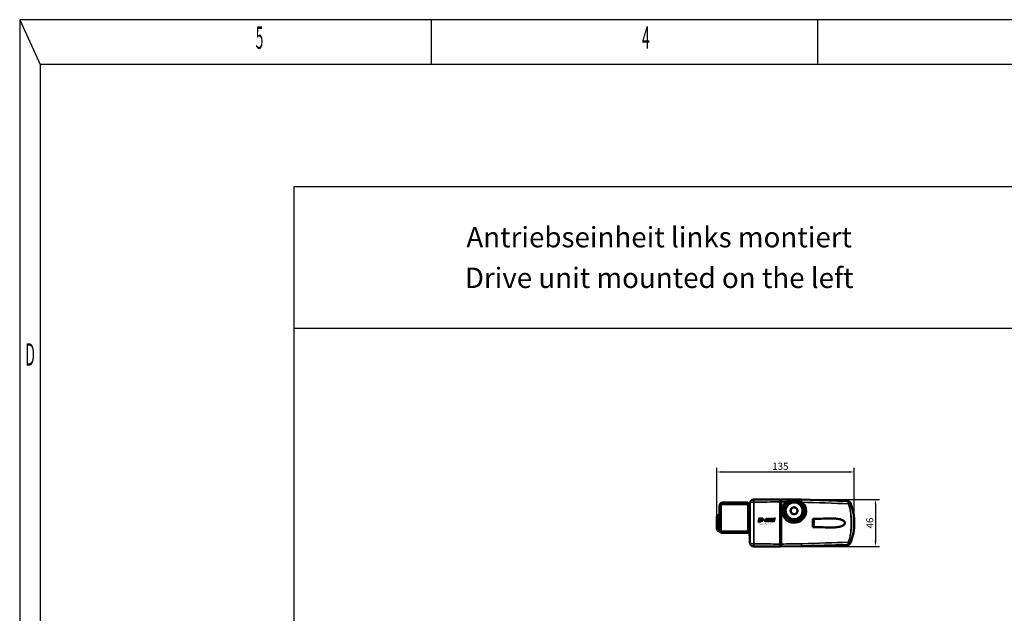
# Model space of a CAD drawing. Units: millimetres. Extents: x -3305 to -1304, y -1768 to 1279.
# Drawn here: x -3254 to -2286, y 695 to 1279 of the extents above; entities that cross this region are included whole.
import ezdxf
from ezdxf.enums import TextEntityAlignment as Align

# ---------------------------------------------------------------- set-up
doc = ezdxf.new("R2010")
doc.units = ezdxf.units.MM
doc.header["$LTSCALE"] = 2
doc.linetypes.add('AUSGEZOGEN', pattern=[0])
doc.layers.get('0').update_dxf_attribs({"lineweight": 25})
for name, color, linetype in [('BEMASS', 7, 'AUSGEZOGEN'), ('DH_LOGO', 1, 'Continuous'), ('DH_MASS', 3, 'Continuous'), ('DH_RAHMEN', 124, 'Continuous'), ('DH_Rahmen_dünn', 8, 'Continuous'), ('DH_SCHRIFT', 2, 'Continuous')]:
    doc.layers.add(name, color=color, linetype=linetype)
doc.layers.add('Sichtbar (ISO)', color=7, linetype='Continuous', lineweight=50)
doc.layers.add('Sichtbar schmal (ISO)', color=3, linetype='Continuous', lineweight=35)
doc.styles.get("Standard").update_dxf_attribs({"font": 'monotxt.shx'})
doc.dimstyles.new('ISO-35$0', dxfattribs={"dimtxt": 3.5, "dimasz": 2.5, "dimexe": 2, "dimexo": 1, "dimgap": 1, "dimtad": 1, "dimdec": 0, "dimtxsty": 'Standard', "dimcen": -0.5, "dimclrd": 256, "dimclre": 256, "dimclrt": 2, "dimadec": 1, "dimazin": 2, "dimtfac": 1, "dimtdec": 0, "dimtmove": 0, "dimatfit": 3, "dimfxl": 0, "dimlwd": -1, "dimlwe": -1, "dimarcsym": 0})

# ---------------------------------------------------------------- blocks, each defined once
blk = doc.blocks.new('Rahmen_innen')
at = {"layer": 'DH_RAHMEN'}
blk.add_line((717.45, 954), (-717.45, 954), dxfattribs=at)
blk.add_lwpolyline([(-717.45, 1094), (717.45, 1094), (717.45, -1055.66), (-717.45, -1055.66)], close=True, dxfattribs=at)
at = {"layer": 'DH_SCHRIFT', "char_height": 20, "width": 683.2169, "attachment_point": 2}
for s, insert in [('{\\fArial|b1|i0|c0|p34;Antriebseinheit links montiert}', (-358.5, 1054)), ('{\\fArial|b1|i0|c0|p34;Drive unit mounted on the left}', (-358.5, 1014))]:
    blk.add_mtext(s, dxfattribs=dict(at, insert=insert))
blk = doc.blocks.new('TYPBEZEICHNUNG (L)')
at = {"layer": 'DH_LOGO'}
h = blk.add_hatch(color=256, dxfattribs=at)
edge = h.paths.add_edge_path()
edge.add_spline(control_points=[(5.43, 1.25), (5.63, 1.65), (5.71, 2.13), (5.56, 2.55)], knot_values=[0.375, 0.375, 0.375, 0.375, 0.5, 0.5, 0.5, 0.5], degree=3, periodic=0)
edge.add_spline(control_points=[(5.56, 2.55), (5.23, 3.29), (4.36, 3.5), (3.62, 3.54)], knot_values=[0.5, 0.5, 0.5, 0.5, 0.625, 0.625, 0.625, 0.625], degree=3, periodic=0)
edge.add_spline(control_points=[(3.62, 3.54), (3.62, 3.54), (3.53, 3.54), (3.53, 3.54)], knot_values=[0.625, 0.625, 0.625, 0.625, 0.75, 0.75, 0.75, 0.75], degree=3, periodic=0)
edge.add_spline(control_points=[(3.53, 3.54), (3.53, 3.54), (1.1, 3.54), (1.1, 3.54)], knot_values=[0.75, 0.75, 0.75, 0.75, 0.875, 0.875, 0.875, 0.875], degree=3, periodic=0)
edge.add_spline(control_points=[(1.1, 3.54), (1.1, 3.54), (0, 0), (0, 0)], knot_values=[0.875, 0.875, 0.875, 0.875, 1, 1, 1, 1], degree=3, periodic=0)
edge.add_spline(control_points=[(0, 0), (0, 0), (2.61, 0), (2.61, 0)], knot_values=[0, 0, 0, 0, 0.125, 0.125, 0.125, 0.125], degree=3, periodic=0)
edge.add_spline(control_points=[(2.61, 0), (3.3, 0.01), (3.95, 0.1), (4.56, 0.42)], knot_values=[0.125, 0.125, 0.125, 0.125, 0.25, 0.25, 0.25, 0.25], degree=3, periodic=0)
edge.add_spline(control_points=[(4.56, 0.42), (4.93, 0.64), (5.22, 0.87), (5.43, 1.25)], knot_values=[0.25, 0.25, 0.25, 0.25, 0.375, 0.375, 0.375, 0.375], degree=3, periodic=0)
edge = h.paths.add_edge_path(flags=16)
edge.add_spline(control_points=[(3.67, 2.47), (4.21, 2.21), (4.04, 1.63), (3.68, 1.29)], knot_values=[0.25, 0.25, 0.25, 0.25, 0.5, 0.5, 0.5, 0.5], degree=3, periodic=0)
edge.add_spline(control_points=[(3.68, 1.29), (3.24, 0.87), (2.49, 0.96), (1.93, 0.96)], knot_values=[0.5, 0.5, 0.5, 0.5, 0.75, 0.75, 0.75, 0.75], degree=3, periodic=0)
edge.add_spline(control_points=[(1.93, 0.96), (1.93, 0.96), (2.44, 2.58), (2.44, 2.58)], knot_values=[0.75, 0.75, 0.75, 0.75, 1, 1, 1, 1], degree=3, periodic=0)
edge.add_spline(control_points=[(2.44, 2.58), (2.82, 2.58), (3.31, 2.62), (3.67, 2.47)], knot_values=[0, 0, 0, 0, 0.25, 0.25, 0.25, 0.25], degree=3, periodic=0)
h = blk.add_hatch(color=256, dxfattribs=at)
edge = h.paths.add_edge_path()
edge.add_spline(control_points=[(6.43, 1.97), (6.43, 1.97), (5.89, 1.97), (5.89, 1.97)], knot_values=[0.416667, 0.416667, 0.416667, 0.416667, 0.5, 0.5, 0.5, 0.5], degree=3, periodic=0)
edge.add_spline(control_points=[(5.89, 1.97), (5.89, 1.97), (5.76, 1.56), (5.76, 1.56)], knot_values=[0.333333, 0.333333, 0.333333, 0.333333, 0.416667, 0.416667, 0.416667, 0.416667], degree=3, periodic=0)
edge.add_spline(control_points=[(5.76, 1.56), (5.76, 1.56), (6.31, 1.56), (6.31, 1.56)], knot_values=[0.25, 0.25, 0.25, 0.25, 0.333333, 0.333333, 0.333333, 0.333333], degree=3, periodic=0)
edge.add_spline(control_points=[(6.31, 1.56), (6.31, 1.56), (6.14, 1.04), (6.14, 1.04)], knot_values=[0.166667, 0.166667, 0.166667, 0.166667, 0.25, 0.25, 0.25, 0.25], degree=3, periodic=0)
edge.add_spline(control_points=[(6.14, 1.04), (6.14, 1.04), (6.56, 1.04), (6.56, 1.04)], knot_values=[0.083333, 0.083333, 0.083333, 0.083333, 0.166667, 0.166667, 0.166667, 0.166667], degree=3, periodic=0)
edge.add_spline(control_points=[(6.56, 1.04), (6.56, 1.04), (6.72, 1.56), (6.72, 1.56)], knot_values=[0, 0, 0, 0, 0.083333, 0.083333, 0.083333, 0.083333], degree=3, periodic=0)
edge.add_spline(control_points=[(6.72, 1.56), (6.72, 1.56), (7.27, 1.56), (7.27, 1.56)], knot_values=[0.916667, 0.916667, 0.916667, 0.916667, 1, 1, 1, 1], degree=3, periodic=0)
edge.add_spline(control_points=[(7.27, 1.56), (7.27, 1.56), (7.4, 1.97), (7.4, 1.97)], knot_values=[0.833333, 0.833333, 0.833333, 0.833333, 0.916667, 0.916667, 0.916667, 0.916667], degree=3, periodic=0)
edge.add_spline(control_points=[(7.4, 1.97), (7.4, 1.97), (6.85, 1.97), (6.85, 1.97)], knot_values=[0.75, 0.75, 0.75, 0.75, 0.833333, 0.833333, 0.833333, 0.833333], degree=3, periodic=0)
edge.add_spline(control_points=[(6.85, 1.97), (6.85, 1.97), (7.01, 2.49), (7.01, 2.49)], knot_values=[0.666667, 0.666667, 0.666667, 0.666667, 0.75, 0.75, 0.75, 0.75], degree=3, periodic=0)
edge.add_spline(control_points=[(7.01, 2.49), (7.01, 2.49), (6.59, 2.49), (6.59, 2.49)], knot_values=[0.583333, 0.583333, 0.583333, 0.583333, 0.666667, 0.666667, 0.666667, 0.666667], degree=3, periodic=0)
edge.add_spline(control_points=[(6.59, 2.49), (6.59, 2.49), (6.43, 1.97), (6.43, 1.97)], knot_values=[0.5, 0.5, 0.5, 0.5, 0.583333, 0.583333, 0.583333, 0.583333], degree=3, periodic=0)
h = blk.add_hatch(color=256, dxfattribs=at)
edge = h.paths.add_edge_path()
edge.add_spline(control_points=[(10, 1.29), (10, 1.29), (9.61, 0), (9.61, 0)], knot_values=[0.583333, 0.583333, 0.583333, 0.583333, 0.666667, 0.666667, 0.666667, 0.666667], degree=3, periodic=0)
edge.add_spline(control_points=[(9.61, 0), (9.61, 0), (11.23, 0), (11.23, 0)], knot_values=[0.5, 0.5, 0.5, 0.5, 0.583333, 0.583333, 0.583333, 0.583333], degree=3, periodic=0)
edge.add_spline(control_points=[(11.23, 0), (11.23, 0), (12.33, 3.54), (12.33, 3.54)], knot_values=[0.416667, 0.416667, 0.416667, 0.416667, 0.5, 0.5, 0.5, 0.5], degree=3, periodic=0)
edge.add_spline(control_points=[(12.33, 3.54), (12.33, 3.54), (10.71, 3.54), (10.71, 3.54)], knot_values=[0.333333, 0.333333, 0.333333, 0.333333, 0.416667, 0.416667, 0.416667, 0.416667], degree=3, periodic=0)
edge.add_spline(control_points=[(10.71, 3.54), (10.71, 3.54), (10.3, 2.25), (10.3, 2.25)], knot_values=[0.25, 0.25, 0.25, 0.25, 0.333333, 0.333333, 0.333333, 0.333333], degree=3, periodic=0)
edge.add_spline(control_points=[(10.3, 2.25), (10.3, 2.25), (9.34, 2.25), (9.34, 2.25)], knot_values=[0.166667, 0.166667, 0.166667, 0.166667, 0.25, 0.25, 0.25, 0.25], degree=3, periodic=0)
edge.add_spline(control_points=[(9.34, 2.25), (9.34, 2.25), (9.74, 3.54), (9.74, 3.54)], knot_values=[0.083333, 0.083333, 0.083333, 0.083333, 0.166667, 0.166667, 0.166667, 0.166667], degree=3, periodic=0)
edge.add_spline(control_points=[(9.74, 3.54), (9.74, 3.54), (8.11, 3.54), (8.11, 3.54)], knot_values=[0, 0, 0, 0, 0.083333, 0.083333, 0.083333, 0.083333], degree=3, periodic=0)
edge.add_spline(control_points=[(8.11, 3.54), (8.11, 3.54), (7.01, 0), (7.01, 0)], knot_values=[0.916667, 0.916667, 0.916667, 0.916667, 1, 1, 1, 1], degree=3, periodic=0)
edge.add_spline(control_points=[(7.01, 0), (7.01, 0), (8.64, 0), (8.64, 0)], knot_values=[0.833333, 0.833333, 0.833333, 0.833333, 0.916667, 0.916667, 0.916667, 0.916667], degree=3, periodic=0)
edge.add_spline(control_points=[(8.64, 0), (8.64, 0), (9.04, 1.29), (9.04, 1.29)], knot_values=[0.75, 0.75, 0.75, 0.75, 0.833333, 0.833333, 0.833333, 0.833333], degree=3, periodic=0)
edge.add_spline(control_points=[(9.04, 1.29), (9.04, 1.29), (10, 1.29), (10, 1.29)], knot_values=[0.666667, 0.666667, 0.666667, 0.666667, 0.75, 0.75, 0.75, 0.75], degree=3, periodic=0)
h = blk.add_hatch(color=256, dxfattribs=at)
edge = h.paths.add_edge_path()
edge.add_spline(control_points=[(16.05, 0.97), (16.05, 0.97), (12.55, 0.96), (12.55, 0.96)], knot_values=[0.375, 0.375, 0.375, 0.375, 0.5, 0.5, 0.5, 0.5], degree=3, periodic=0)
edge.add_spline(control_points=[(12.55, 0.96), (12.44, 0.96), (12.23, 0.94), (12.11, 0.84)], knot_values=[0.25, 0.25, 0.25, 0.25, 0.375, 0.375, 0.375, 0.375], degree=3, periodic=0)
edge.add_spline(control_points=[(12.11, 0.84), (11.99, 0.74), (11.93, 0.58), (11.88, 0.42)], knot_values=[0.125, 0.125, 0.125, 0.125, 0.25, 0.25, 0.25, 0.25], degree=3, periodic=0)
edge.add_spline(control_points=[(11.88, 0.42), (11.88, 0.42), (11.75, 0), (11.75, 0)], knot_values=[0, 0, 0, 0, 0.125, 0.125, 0.125, 0.125], degree=3, periodic=0)
edge.add_spline(control_points=[(11.75, 0), (11.75, 0), (15.68, 0), (15.68, 0)], knot_values=[0.875, 0.875, 0.875, 0.875, 1, 1, 1, 1], degree=3, periodic=0)
edge.add_spline(control_points=[(15.68, 0), (15.98, 0), (16.17, 0.21), (16.29, 0.47)], knot_values=[0.75, 0.75, 0.75, 0.75, 0.875, 0.875, 0.875, 0.875], degree=3, periodic=0)
edge.add_spline(control_points=[(16.29, 0.47), (16.4, 0.73), (16.48, 1.02), (16.57, 1.3)], knot_values=[0.625, 0.625, 0.625, 0.625, 0.75, 0.75, 0.75, 0.75], degree=3, periodic=0)
edge.add_spline(control_points=[(16.57, 1.3), (16.43, 1.18), (16.26, 0.98), (16.05, 0.97)], knot_values=[0.5, 0.5, 0.5, 0.5, 0.625, 0.625, 0.625, 0.625], degree=3, periodic=0)
h = blk.add_hatch(color=256, dxfattribs=at)
edge = h.paths.add_edge_path()
edge.add_spline(control_points=[(16.45, 2.25), (16.45, 2.25), (12.95, 2.25), (12.95, 2.25)], knot_values=[0.375, 0.375, 0.375, 0.375, 0.5, 0.5, 0.5, 0.5], degree=3, periodic=0)
edge.add_spline(control_points=[(12.95, 2.25), (12.84, 2.25), (12.63, 2.22), (12.51, 2.13)], knot_values=[0.25, 0.25, 0.25, 0.25, 0.375, 0.375, 0.375, 0.375], degree=3, periodic=0)
edge.add_spline(control_points=[(12.51, 2.13), (12.39, 2.02), (12.33, 1.86), (12.28, 1.71)], knot_values=[0.125, 0.125, 0.125, 0.125, 0.25, 0.25, 0.25, 0.25], degree=3, periodic=0)
edge.add_spline(control_points=[(12.28, 1.71), (12.28, 1.71), (12.15, 1.29), (12.15, 1.29)], knot_values=[0, 0, 0, 0, 0.125, 0.125, 0.125, 0.125], degree=3, periodic=0)
edge.add_spline(control_points=[(12.15, 1.29), (12.15, 1.29), (16.08, 1.29), (16.08, 1.29)], knot_values=[0.875, 0.875, 0.875, 0.875, 1, 1, 1, 1], degree=3, periodic=0)
edge.add_spline(control_points=[(16.08, 1.29), (16.38, 1.29), (16.56, 1.5), (16.69, 1.76)], knot_values=[0.75, 0.75, 0.75, 0.75, 0.875, 0.875, 0.875, 0.875], degree=3, periodic=0)
edge.add_spline(control_points=[(16.69, 1.76), (16.8, 2.01), (16.88, 2.31), (16.97, 2.58)], knot_values=[0.625, 0.625, 0.625, 0.625, 0.75, 0.75, 0.75, 0.75], degree=3, periodic=0)
edge.add_spline(control_points=[(16.97, 2.58), (16.82, 2.47), (16.66, 2.26), (16.45, 2.25)], knot_values=[0.5, 0.5, 0.5, 0.5, 0.625, 0.625, 0.625, 0.625], degree=3, periodic=0)
h = blk.add_hatch(color=256, dxfattribs=at)
edge = h.paths.add_edge_path()
edge.add_spline(control_points=[(12.54, 2.57), (12.54, 2.57), (16.48, 2.58), (16.48, 2.58)], knot_values=[0.875, 0.875, 0.875, 0.875, 1, 1, 1, 1], degree=3, periodic=0)
edge.add_spline(control_points=[(16.48, 2.58), (16.78, 2.58), (16.96, 2.79), (17.08, 3.05)], knot_values=[0.75, 0.75, 0.75, 0.75, 0.875, 0.875, 0.875, 0.875], degree=3, periodic=0)
edge.add_spline(control_points=[(17.08, 3.05), (17.2, 3.3), (17.28, 3.59), (17.37, 3.87)], knot_values=[0.625, 0.625, 0.625, 0.625, 0.75, 0.75, 0.75, 0.75], degree=3, periodic=0)
edge.add_spline(control_points=[(17.37, 3.87), (17.22, 3.75), (17.06, 3.55), (16.85, 3.54)], knot_values=[0.5, 0.5, 0.5, 0.5, 0.625, 0.625, 0.625, 0.625], degree=3, periodic=0)
edge.add_spline(control_points=[(16.85, 3.54), (16.85, 3.54), (13.35, 3.54), (13.35, 3.54)], knot_values=[0.375, 0.375, 0.375, 0.375, 0.5, 0.5, 0.5, 0.5], degree=3, periodic=0)
edge.add_spline(control_points=[(13.35, 3.54), (13.24, 3.54), (13.03, 3.51), (12.91, 3.41)], knot_values=[0.25, 0.25, 0.25, 0.25, 0.375, 0.375, 0.375, 0.375], degree=3, periodic=0)
edge.add_spline(control_points=[(12.91, 3.41), (12.79, 3.31), (12.72, 3.15), (12.68, 3)], knot_values=[0.125, 0.125, 0.125, 0.125, 0.25, 0.25, 0.25, 0.25], degree=3, periodic=0)
edge.add_spline(control_points=[(12.68, 3), (12.68, 3), (12.54, 2.57), (12.54, 2.57)], knot_values=[0, 0, 0, 0, 0.125, 0.125, 0.125, 0.125], degree=3, periodic=0)
for points in [[(1.1, 3.54), (1.1, 3.54), (0, 0), (0, 0)], [(1.1, 3.54), (1.1, 3.54), (0, 0), (0, 0)], [(0, 0), (0, 0), (2.61, 0), (2.61, 0)], [(0, 0), (0, 0), (2.61, 0), (2.61, 0)], [(3.53, 3.54), (3.53, 3.54), (1.1, 3.54), (1.1, 3.54)], [(3.53, 3.54), (3.53, 3.54), (1.1, 3.54), (1.1, 3.54)], [(1.93, 0.96), (1.93, 0.96), (2.44, 2.58), (2.44, 2.58)], [(1.93, 0.96), (1.93, 0.96), (2.44, 2.58), (2.44, 2.58)], [(3.68, 1.29), (3.24, 0.87), (2.49, 0.96), (1.93, 0.96)], [(3.68, 1.29), (3.24, 0.87), (2.49, 0.96), (1.93, 0.96)], [(2.44, 2.58), (2.82, 2.58), (3.31, 2.62), (3.67, 2.47)], [(2.44, 2.58), (2.82, 2.58), (3.31, 2.62), (3.67, 2.47)], [(2.61, 0), (3.3, 0.01), (3.95, 0.1), (4.56, 0.42)], [(2.61, 0), (3.3, 0.01), (3.95, 0.1), (4.56, 0.42)], [(3.62, 3.54), (3.62, 3.54), (3.53, 3.54), (3.53, 3.54)], [(3.62, 3.54), (3.62, 3.54), (3.53, 3.54), (3.53, 3.54)], [(5.56, 2.55), (5.23, 3.29), (4.36, 3.5), (3.62, 3.54)], [(5.56, 2.55), (5.23, 3.29), (4.36, 3.5), (3.62, 3.54)], [(3.67, 2.47), (4.21, 2.21), (4.04, 1.63), (3.68, 1.29)], [(3.67, 2.47), (4.21, 2.21), (4.04, 1.63), (3.68, 1.29)], [(4.56, 0.42), (4.93, 0.64), (5.22, 0.87), (5.43, 1.25)], [(4.56, 0.42), (4.93, 0.64), (5.22, 0.87), (5.43, 1.25)], [(5.43, 1.25), (5.63, 1.65), (5.71, 2.13), (5.56, 2.55)], [(5.43, 1.25), (5.63, 1.65), (5.71, 2.13), (5.56, 2.55)], [(5.76, 1.56), (5.76, 1.56), (5.89, 1.97), (5.89, 1.97)], [(6.31, 1.56), (6.31, 1.56), (5.76, 1.56), (5.76, 1.56)], [(5.89, 1.97), (5.89, 1.97), (6.43, 1.97), (6.43, 1.97)], [(6.14, 1.04), (6.14, 1.04), (6.31, 1.56), (6.31, 1.56)], [(6.56, 1.04), (6.56, 1.04), (6.14, 1.04), (6.14, 1.04)], [(6.43, 1.97), (6.43, 1.97), (6.59, 2.49), (6.59, 2.49)], [(6.72, 1.56), (6.72, 1.56), (6.56, 1.04), (6.56, 1.04)], [(6.59, 2.49), (6.59, 2.49), (7.01, 2.49), (7.01, 2.49)], [(7.27, 1.56), (7.27, 1.56), (6.72, 1.56), (6.72, 1.56)], [(7.01, 2.49), (7.01, 2.49), (6.85, 1.97), (6.85, 1.97)], [(6.85, 1.97), (6.85, 1.97), (7.4, 1.97), (7.4, 1.97)], [(7.01, 0), (7.01, 0), (8.11, 3.54), (8.11, 3.54)], [(8.64, 0), (8.64, 0), (7.01, 0), (7.01, 0)], [(7.4, 1.97), (7.4, 1.97), (7.27, 1.56), (7.27, 1.56)], [(8.11, 3.54), (8.11, 3.54), (9.74, 3.54), (9.74, 3.54)], [(9.04, 1.29), (9.04, 1.29), (8.64, 0), (8.64, 0)], [(10, 1.29), (10, 1.29), (9.04, 1.29), (9.04, 1.29)], [(9.74, 3.54), (9.74, 3.54), (9.34, 2.25), (9.34, 2.25)], [(9.34, 2.25), (9.34, 2.25), (10.3, 2.25), (10.3, 2.25)], [(9.61, 0), (9.61, 0), (10, 1.29), (10, 1.29)], [(11.23, 0), (11.23, 0), (9.61, 0), (9.61, 0)], [(10.3, 2.25), (10.3, 2.25), (10.71, 3.54), (10.71, 3.54)], [(10.71, 3.54), (10.71, 3.54), (12.33, 3.54), (12.33, 3.54)], [(12.33, 3.54), (12.33, 3.54), (11.23, 0), (11.23, 0)], [(11.75, 0), (11.75, 0), (11.88, 0.42), (11.88, 0.42)], [(11.75, 0), (11.75, 0), (11.88, 0.42), (11.88, 0.42)], [(15.68, 0), (15.68, 0), (11.75, 0), (11.75, 0)], [(15.68, 0), (15.68, 0), (11.75, 0), (11.75, 0)], [(11.88, 0.42), (11.93, 0.58), (11.99, 0.74), (12.11, 0.84)], [(11.88, 0.42), (11.93, 0.58), (11.99, 0.74), (12.11, 0.84)], [(12.11, 0.84), (12.23, 0.94), (12.44, 0.96), (12.55, 0.96)], [(12.11, 0.84), (12.23, 0.94), (12.44, 0.96), (12.55, 0.96)], [(12.15, 1.29), (12.15, 1.29), (12.28, 1.71), (12.28, 1.71)], [(12.15, 1.29), (12.15, 1.29), (12.28, 1.71), (12.28, 1.71)], [(16.08, 1.29), (16.08, 1.29), (12.15, 1.29), (12.15, 1.29)], [(16.08, 1.29), (16.08, 1.29), (12.15, 1.29), (12.15, 1.29)], [(12.28, 1.71), (12.33, 1.86), (12.39, 2.02), (12.51, 2.13)], [(12.28, 1.71), (12.33, 1.86), (12.39, 2.02), (12.51, 2.13)], [(12.51, 2.13), (12.63, 2.22), (12.84, 2.25), (12.95, 2.25)], [(12.51, 2.13), (12.63, 2.22), (12.84, 2.25), (12.95, 2.25)], [(12.54, 2.57), (12.54, 2.57), (12.68, 3), (12.68, 3)], [(12.54, 2.57), (12.54, 2.57), (12.68, 3), (12.68, 3)], [(16.48, 2.58), (16.48, 2.58), (12.54, 2.57), (12.54, 2.57)], [(16.48, 2.58), (16.48, 2.58), (12.54, 2.57), (12.54, 2.57)], [(12.55, 0.96), (12.55, 0.96), (16.05, 0.97), (16.05, 0.97)], [(12.55, 0.96), (12.55, 0.96), (16.05, 0.97), (16.05, 0.97)], [(12.68, 3), (12.72, 3.15), (12.79, 3.31), (12.91, 3.41)], [(12.68, 3), (12.72, 3.15), (12.79, 3.31), (12.91, 3.41)], [(12.91, 3.41), (13.03, 3.51), (13.24, 3.54), (13.35, 3.54)], [(12.91, 3.41), (13.03, 3.51), (13.24, 3.54), (13.35, 3.54)], [(12.95, 2.25), (12.95, 2.25), (16.45, 2.25), (16.45, 2.25)], [(12.95, 2.25), (12.95, 2.25), (16.45, 2.25), (16.45, 2.25)], [(13.35, 3.54), (13.35, 3.54), (16.85, 3.54), (16.85, 3.54)], [(13.35, 3.54), (13.35, 3.54), (16.85, 3.54), (16.85, 3.54)], [(16.29, 0.47), (16.17, 0.21), (15.98, 0), (15.68, 0)], [(16.29, 0.47), (16.17, 0.21), (15.98, 0), (15.68, 0)], [(16.05, 0.97), (16.26, 0.98), (16.43, 1.18), (16.57, 1.3)], [(16.05, 0.97), (16.26, 0.98), (16.43, 1.18), (16.57, 1.3)], [(16.69, 1.76), (16.56, 1.5), (16.38, 1.29), (16.08, 1.29)], [(16.69, 1.76), (16.56, 1.5), (16.38, 1.29), (16.08, 1.29)], [(16.57, 1.3), (16.48, 1.02), (16.4, 0.73), (16.29, 0.47)], [(16.57, 1.3), (16.48, 1.02), (16.4, 0.73), (16.29, 0.47)], [(16.45, 2.25), (16.66, 2.26), (16.82, 2.47), (16.97, 2.58)], [(16.45, 2.25), (16.66, 2.26), (16.82, 2.47), (16.97, 2.58)], [(17.08, 3.05), (16.96, 2.79), (16.78, 2.58), (16.48, 2.58)], [(17.08, 3.05), (16.96, 2.79), (16.78, 2.58), (16.48, 2.58)], [(16.97, 2.58), (16.88, 2.31), (16.8, 2.01), (16.69, 1.76)], [(16.97, 2.58), (16.88, 2.31), (16.8, 2.01), (16.69, 1.76)], [(16.85, 3.54), (17.06, 3.55), (17.22, 3.75), (17.37, 3.87)], [(16.85, 3.54), (17.06, 3.55), (17.22, 3.75), (17.37, 3.87)], [(17.37, 3.87), (17.28, 3.59), (17.2, 3.3), (17.08, 3.05)], [(17.37, 3.87), (17.28, 3.59), (17.2, 3.3), (17.08, 3.05)]]:
    blk.add_open_spline(points, degree=3, dxfattribs=at)
at = {"layer": 'DH_SCHRIFT'}
blk.add_text('ZA xx/250 (L)', height=1.5, dxfattribs=at).set_placement((0.46, -2.97))
blk = doc.blocks.new('ZAxx-250_l   (B)')
at = {"layer": 'Sichtbar (ISO)'}
for p, q in [((-14.9, 11.9), (-14.9, -11.9)), ((-14.5, -12.5), (-14.5, 12.5)), ((-12.5, 14.5), (12.5, 14.5)), ((11.9, 14.9), (-11.9, 14.9)), ((11.9, 14.9), (12.65, 14.9)), ((12.65, 14.9), (12.65, 14.8)), ((14.5, 12.5), (14.5, -12.5)), ((14.9, 13.92), (14.9, 11.9)), ((14.9, -11.9), (14.9, 11.9)), ((44.9, 17.65), (45.9, 17.67)), ((44.9, 5.16), (44.9, 15.66)), ((110.44, 16.49), (65.5, 17.87)), ((-17.4, 0.9), (-17.4, 0.4)), ((-17.4, -3.77), (-17.4, 0.4)), ((-15.4, 2.9), (-14.9, 2.9)), ((44.9, -25.86), (44.9, 5.05)), ((55.19, 6.39), (55.09, 6.38)), ((-17.44, -0.9), (-17.4, -0.89)), ((-17.44, -0.9), (-17.44, -9.3)), ((-17.44, -9.3), (-17.4, -9.31)), ((-17.4, -6.43), (-17.4, -3.77)), ((-17.4, -10.6), (-17.4, -6.43)), ((49.82, -1.01), (49.82, -1.01)), ((64.67, -3.1), (64.67, -3.1)), ((67.46, -0.71), (67.46, -0.71)), ((78.05, -5.59), (77.45, -5.59)), ((78.05, -5.61), (77.45, -5.61)), ((78.05, -3.38), (78.05, -3.36)), ((78.05, -4.63), (78.05, -3.38)), ((78.05, -5.59), (78.05, -5.57)), ((78.05, -5.61), (78.05, -5.59)), ((78.05, -5.63), (78.05, -5.61)), ((78.05, -6.84), (78.05, -5.63)), ((-17.4, -10.6), (-17.4, -11.1)), ((-15.4, -13.1), (-14.9, -13.1)), ((-14.9, -13.1), (-14.9, -11.9)), ((-14.9, -13.1), (-14.65, -13.1)), ((-12.65, -14.9), (-12.65, -14.8)), ((-11.9, -14.9), (-12.65, -14.9)), ((12.5, -14.5), (-12.5, -14.5)), ((-11.9, -14.9), (11.9, -14.9)), ((12.65, -14.9), (11.9, -14.9)), ((12.65, -14.9), (12.65, -14.8)), ((14.8, -15.6), (14.8, -12.67)), ((14.8, -15.6), (14.8, -17.6)), ((14.9, -17.6), (14.8, -17.6)), ((14.9, -11.9), (14.9, -24.12)), ((45.9, -27.87), (44.9, -27.85)), ((45.9, -28.31), (65.5, -28.07)), ((65.5, -28.07), (110.44, -26.69))]:
    blk.add_line(p, q, dxfattribs=at)
blk.add_circle((58.5, 6.9), 3.35, dxfattribs=at)
for centre, radius, start, end in [((-11.9, 11.9), 3, 90, 180), ((-12.5, 12.5), 2, 90, 180), ((11.9, 11.9), 3, 0, 90), ((12.5, 12.5), 2, 0, 90), ((18.9, 13.92), 4, 90.5, 180), ((58.5, 6.9), 10, 131.80513, 168.19487), ((58.5, 6.9), 9.25, 187.72946, 187.11003), ((58.5, 6.9), 3.5, 187.64789, 185.90753), ((58.5, 6.9), 3.45, 188.72946, 184.49982), ((58.5, 6.9), 10, 71.80513, 108.19487), ((58.5, 6.9), 10, 11.80513, 48.19487), ((110.53, 12.48), 4, 20.16704, 88.23899), ((62.66, -5.1), 55, 339.83296, 20.16704), ((-15.4, 0.9), 2, 90, 180), ((58.5, 6.9), 10, 191.80513, 228.19487), ((54.96, 6.62), 0.1, 277.72946, 4.49982), ((54.96, 6.62), 0.2, 277.72946, 4.49982), ((58.5, 6.9), 10, 311.80513, 348.19487), ((58.5, 6.9), 10, 251.80513, 288.19487), ((76.05, -3.3), 2, 44.44755, 67.97569), ((76.05, -6.9), 2, 292.02431, 315.55245), ((-15.4, -11.1), 2, 180, 270), ((-11.9, -11.9), 3, 180, 270), ((-12.5, -12.5), 2, 180, 270), ((11.9, -11.9), 3, 270, 0), ((12.5, -12.5), 2, 270, 0), ((18.9, -24.12), 4, 180, 269.5), ((110.53, -22.68), 4, 271.76101, 339.83296)]:
    blk.add_arc(centre, radius, start, end, dxfattribs=at)
at = {"layer": 'Sichtbar (ISO)', "extrusion": (0, 0, -1)}
blk.add_ellipse((457.21, -15.73), major_axis=(-391.71, -12.34), ratio=0.00001, start_param=0, end_param=0.001755, dxfattribs=at)
at = {"layer": 'Sichtbar (ISO)'}
for points in [[(18.87, 17.92), (27.54, 18), (36.22, 18.07), (44.9, 18.15)], [(45.9, 18.11), (52.45, 18.03), (58.98, 17.95), (65.5, 17.87)], [(55.87, 16.55), (54.66, 16.67), (53.44, 16.77), (52.25, 16.84)], [(68.25, 13.46), (67.18, 13.9), (66.09, 14.31), (64.97, 14.69)], [(111.98, 13.91), (111.98, 13.89), (111.98, 13.88), (111.99, 13.86)], [(68.14, 0.18), (68.14, 0.18), (68.14, 0.18), (68.14, 0.18)], [(49.9, -1.1), (49.9, -1.1), (49.9, -1.1), (49.9, -1.1)], [(76.8, -1), (82.38, -0.9), (87.91, -0.81), (93.25, -0.71)], [(93.25, -9.49), (87.91, -9.39), (82.38, -9.3), (76.8, -9.2)], [(44.9, -28.35), (36.22, -28.27), (27.54, -28.2), (18.87, -28.12)], [(111.99, -24.06), (111.98, -24.08), (111.98, -24.09), (111.98, -24.11)]]:
    blk.add_open_spline(points, degree=3, dxfattribs=at)
for points, knots in [([(44.9, 18.15), (44.9, 18.15), (44.9, 18.09), (44.9, 17.89), (44.9, 17.74), (44.9, 17.25), (44.9, 16.98), (44.9, 16.37), (44.9, 16.03), (44.9, 15.66)], [0, 0, 0, 0, 0.1182936, 0.1182936, 0.2087685, 0.2087685, 0.2827511, 0.2827511, 0.3567698, 0.3567698, 0.3567698, 0.3567698]), ([(45.9, 15.62), (45.9, 15.98), (45.9, 16.32), (45.9, 16.86), (45.9, 17.16), (45.9, 17.65), (45.9, 17.82), (45.9, 18.05), (45.9, 18.11), (45.9, 18.11)], [0, 0, 0, 0, 0.1183671, 0.1183671, 0.2088888, 0.2088888, 0.2829033, 0.2829033, 0.3569569, 0.3569569, 0.3569569, 0.3569569]), ([(45.9, 5.29), (45.9, 5.4), (45.9, 5.52), (45.9, 9.13), (45.9, 12.56), (45.9, 15.62)], [33.575285, 33.575285, 33.575285, 33.575285, 33.606907, 33.606907, 34.589411, 34.589411, 34.589411, 34.589411]), ([(50.55, 15.55), (49.17, 14.28), (48.1, 12.69), (47.46, 10.92), (47.01, 9.7), (46.77, 8.4), (46.75, 7.08), (46.74, 6.53), (46.77, 5.97), (46.84, 5.42)], [-5.466243, -5.466243, -5.466243, -5.466243, -4.876016, -4.876016, -4.876016, -4.469682, -4.469682, -4.469682, -4.299134, -4.299134, -4.299134, -4.299134]), ([(46.91, 5.43), (46.86, 5.79), (46.84, 6.14), (46.77, 7.81), (46.95, 9.14), (47.8, 11.89), (48.49, 13.1), (50.05, 15.15), (51.08, 16.1), (52.25, 16.84)], [12.012783, 12.012783, 12.012783, 12.012783, 12.651058, 12.651058, 15.191397, 15.191397, 18.150193, 18.150193, 21.627546, 21.627546, 21.627546, 21.627546]), ([(46.85, 5.32), (46.95, 4.59), (47.12, 3.86), (47.35, 3.16), (48.21, 0.63), (49.98, -1.63), (52.26, -3.06), (54.54, -4.49), (57.34, -5.1), (60, -4.76), (62.67, -4.42), (65.2, -3.12), (67.03, -1.18), (68.87, 0.75), (70, 3.33), (70.21, 5.96), (70.43, 8.59), (69.73, 11.26), (68.25, 13.46)], [-4.288934, -4.288934, -4.288934, -4.288934, -4.063347, -4.063347, -4.063347, -3.250678, -3.250678, -3.250678, -2.438008, -2.438008, -2.438008, -1.625339, -1.625339, -1.625339, -0.812669, -0.812669, -0.812669, 0, 0, 0, 0]), ([(68.25, 13.46), (68.87, 12.53), (69.35, 11.51), (70.01, 9.41), (70.19, 8.33), (70.27, 5.42), (69.88, 3.97), (69.07, 1.72), (68.39, 0.51), (66.47, -1.83), (65.29, -2.68), (63.05, -3.95), (61.72, -4.42), (58.56, -4.92), (57.07, -4.72), (54.83, -4.25), (53.6, -3.77), (51.84, -2.71), (51.24, -2.26), (50.19, -1.31), (49.73, -0.81), (48.75, 0.44), (48.27, 1.22), (47.35, 3.19), (47.06, 4.31), (46.92, 5.33)], [0, 0, 0, 0, 0.335126, 0.335126, 0.661539, 0.661539, 1.208322, 1.208322, 1.940147, 1.940147, 2.827101, 2.827101, 3.858785, 3.858785, 5.204753, 5.204753, 6.989255, 6.989255, 8.013678, 8.013678, 8.947411, 8.947411, 10.192202, 10.192202, 11.955223, 11.955223, 11.955223, 11.955223]), ([(52.25, 16.84), (51.94, 16.65), (51.64, 16.44), (51.34, 16.21), (51.18, 16.09), (51.02, 15.96), (50.87, 15.83), (50.76, 15.74), (50.66, 15.65), (50.55, 15.55)], [-0.2331468, -0.2331468, -0.2331468, -0.2331468, -0.1091287, -0.1091287, -0.1091287, -0.044251, -0.044251, -0.044251, 0, 0, 0, 0]), ([(110.44, 16.49), (110.49, 16.49), (110.6, 16.48), (110.65, 16.48), (110.65, 16.48)], [0.00807698, 0.00807698, 0.00807698, 0.00807698, 0.0244474, 0.05370553, 0.05370553, 0.05370553, 0.05370553]), ([(45.9, -25.82), (45.9, -22.76), (45.9, -19.33), (45.9, -12.2), (45.9, -8.49), (45.9, -5.1), (45.9, -1.84), (45.9, 1.7), (45.9, 5.19)], [30.588237, 30.588237, 30.588237, 30.588237, 31.57074, 31.57074, 32.588824, 32.588824, 32.588824, 33.565861, 33.565861, 33.565861, 33.565861]), ([(-17.4, -6.43), (-17.4, -6), (-17.39, -5.52), (-17.39, -4.68), (-17.4, -4.2), (-17.4, -3.77)], [0.7893888, 0.7893888, 0.7893888, 0.7893888, 0.9161082, 0.9161082, 1.0428277, 1.0428277, 1.0428277, 1.0428277]), ([(76.8, -1), (76.8, -2.4), (76.8, -3.77), (76.8, -5.1), (76.8, -6.43), (76.8, -7.8), (76.8, -9.2)], [-0.397927, -0.397927, -0.397927, -0.397927, 0, 0, 0, 0.397927, 0.397927, 0.397927, 0.397927]), ([(77.48, -1.9), (77.48, -1.9), (77.48, -1.9), (77.48, -1.9), (77.48, -1.9), (77.47, -1.91), (77.44, -1.91)], [-0.00566814, -0.00566814, -0.00566814, -0.00566814, 0, 0, 0, 0.04735453, 0.04735453, 0.04735453, 0.04735453]), ([(77.44, -1.91), (77.45, -1.92), (77.45, -1.92), (77.63, -2.11), (77.8, -2.36), (77.99, -2.82), (78.05, -3.12), (78.05, -3.38)], [-0.3254005, -0.3254005, -0.3254005, -0.3254005, -0.3226253, -0.3226253, -0.2478679, -0.2478679, -0.1710405, -0.1710405, -0.1710405, -0.1710405]), ([(78.05, -4.63), (78.05, -4.64), (77.99, -4.64), (77.8, -4.65), (77.63, -4.65), (77.45, -4.66), (77.45, -4.66), (77.44, -4.66)], [-1.7102343, -1.7102343, -1.7102343, -1.7102343, -1.6334069, -1.6334069, -1.5586495, -1.5586495, -1.5558743, -1.5558743, -1.5558743, -1.5558743]), ([(77.44, -4.66), (77.47, -4.83), (77.48, -5), (77.48, -5.16), (77.48, -5.32), (77.47, -5.49), (77.44, -5.66)], [-0.04735453, -0.04735453, -0.04735453, -0.04735453, 0, 0, 0, 0.04735453, 0.04735453, 0.04735453, 0.04735453]), ([(77.44, -5.66), (77.45, -5.66), (77.45, -5.66), (77.63, -5.65), (77.8, -5.65), (77.99, -5.64), (78.05, -5.64), (78.05, -5.63)], [-0.3254005, -0.3254005, -0.3254005, -0.3254005, -0.3226253, -0.3226253, -0.2478679, -0.2478679, -0.1710405, -0.1710405, -0.1710405, -0.1710405]), ([(78.05, -6.84), (78.05, -7.09), (77.99, -7.4), (77.8, -7.86), (77.63, -8.11), (77.45, -8.3), (77.45, -8.3), (77.44, -8.31)], [-1.7102343, -1.7102343, -1.7102343, -1.7102343, -1.6334069, -1.6334069, -1.5586495, -1.5586495, -1.5558743, -1.5558743, -1.5558743, -1.5558743]), ([(77.44, -8.31), (77.47, -8.31), (77.48, -8.3), (77.48, -8.3), (77.48, -8.3), (77.47, -8.29), (77.46, -8.29)], [-0.04735453, -0.04735453, -0.04735453, -0.04735453, 0, 0, 0, 0.03677048, 0.03677048, 0.03677048, 0.03677048]), ([(78.05, -3.36), (78.05, -3.11), (77.99, -2.8), (77.8, -2.34), (77.63, -2.09), (77.46, -1.91), (77.46, -1.91), (77.46, -1.91)], [-1.7102343, -1.7102343, -1.7102343, -1.7102343, -1.6334069, -1.6334069, -1.5586495, -1.5586495, -1.5581115, -1.5581115, -1.5581115, -1.5581115]), ([(77.48, -5.1), (77.48, -5.08), (77.48, -5.06), (77.48, -5.04), (77.48, -4.92), (77.47, -4.79), (77.46, -4.66)], [-0.00566814, -0.00566814, -0.00566814, -0.00566814, 0, 0, 0, 0.03677048, 0.03677048, 0.03677048, 0.03677048]), ([(78.05, -5.57), (78.05, -5.56), (77.99, -5.56), (77.8, -5.55), (77.63, -5.55), (77.46, -5.54), (77.46, -5.54), (77.46, -5.54)], [-1.7102343, -1.7102343, -1.7102343, -1.7102343, -1.6334069, -1.6334069, -1.5586495, -1.5586495, -1.5581115, -1.5581115, -1.5581115, -1.5581115]), ([(93.25, -0.71), (93.35, -0.71), (93.44, -0.7), (95.38, -0.61), (97.27, -0.64), (100.54, -0.92), (102.04, -1.14), (104.77, -1.84), (105.86, -2.27), (107.12, -3.02), (107.55, -3.34), (108.07, -3.92), (108.23, -4.15), (108.38, -4.51), (108.42, -4.63), (108.47, -4.86), (108.48, -4.98), (108.48, -5.1), (108.48, -5.31), (108.44, -5.51), (108.28, -5.95), (108.14, -6.17), (107.7, -6.72), (107.34, -7.02), (106.25, -7.73), (105.3, -8.16), (102.8, -8.9), (101.36, -9.16), (98.24, -9.51), (96.43, -9.58), (94.2, -9.53), (93.73, -9.51), (93.25, -9.49)], [3.740212, 3.740212, 3.740212, 3.740212, 3.760078, 3.760078, 4.14807, 4.14807, 4.458553, 4.458553, 4.755456, 4.755456, 4.910846, 4.910846, 4.993284, 4.993284, 5.030146, 5.030146, 5.065631, 5.065631, 5.065631, 5.128282, 5.128282, 5.207957, 5.207957, 5.346622, 5.346622, 5.618948, 5.618948, 5.927573, 5.927573, 6.316638, 6.316638, 6.42053, 6.42053, 6.42053, 6.42053]), ([(44.9, -25.86), (44.9, -26.22), (44.9, -26.57), (44.9, -27.18), (44.9, -27.45), (44.9, -27.94), (44.9, -28.09), (44.9, -28.29), (44.9, -28.35), (44.9, -28.35)], [0, 0, 0, 0, 0.1182705, 0.1182705, 0.2364834, 0.2364834, 0.381469, 0.381469, 0.570892, 0.570892, 0.570892, 0.570892]), ([(45.9, -28.31), (45.9, -28.31), (45.9, -28.25), (45.9, -28.02), (45.9, -27.85), (45.9, -27.36), (45.9, -27.07), (45.9, -26.53), (45.9, -26.18), (45.9, -25.82)], [0, 0, 0, 0, 0.1183468, 0.1183468, 0.2366314, 0.2366314, 0.3817178, 0.3817178, 0.5712921, 0.5712921, 0.5712921, 0.5712921]), ([(110.65, -26.68), (110.65, -26.68), (110.62, -26.68), (110.51, -26.69), (110.44, -26.69)], [0, 0, 0, 0, 0.0219436, 0.04562165, 0.04562165, 0.04562165, 0.04562165])]:
    blk.add_open_spline(points, degree=3, knots=knots, dxfattribs=at)
for points, weights in [([(53.02, 16.4), (50.27, 11.65), (47.53, 6.9)], [1.09918803585, 1.26923301678, 1.09918803585]), ([(63.98, 16.4), (58.5, 16.4), (53.02, 16.4)], [1.09918803585, 1.26923301678, 1.09918803585]), ([(69.47, 6.9), (66.73, 11.65), (63.98, 16.4)], [1.09918803585, 1.26923301678, 1.09918803585]), ([(47.53, 6.9), (47.91, 6.24), (48.27, 5.61)], [1.09918803585, 1.12015378768, 1.13594958098]), ([(48.33, 5.52), (50.59, 1.59), (53.02, -2.6)], [1.13833104728, 1.24666681158, 1.09918803585]), ([(63.98, -2.6), (66.73, 2.15), (69.47, 6.9)], [1.09918803585, 1.26923301678, 1.09918803585]), ([(53.02, -2.6), (58.5, -2.6), (63.98, -2.6)], [1.09918803585, 1.26923301678, 1.09918803585])]:
    blk.add_rational_spline(points, weights, degree=2, dxfattribs=at)
at = {"layer": 'Sichtbar schmal (ISO)'}
for p, q in [((-13.09, 12.5), (-14.5, 12.5)), ((-13.09, 12.5), (-13.09, -12.5)), ((-12.5, 13.09), (-12.5, 14.5)), ((12.5, 13.09), (-12.5, 13.09)), ((12.5, 13.09), (12.5, 14.5)), ((14.5, 12.5), (13.09, 12.5)), ((13.09, -12.5), (13.09, 12.5)), ((18.87, -25.62), (18.87, 15.42)), ((45.9, 15.48), (44.9, 15.47)), ((-17.4, 0.4), (-15.4, 0.4)), ((-15.4, 0.4), (-15.4, 2.9)), ((-15.4, 0.4), (-15.4, -10.6)), ((-15.4, 0.4), (-14.9, 0.4)), ((-17.4, -10.6), (-15.4, -10.6)), ((-15.4, -13.1), (-15.4, -10.6)), ((-15.4, -10.6), (-14.9, -10.6)), ((-13.09, -12.5), (-14.5, -12.5)), ((-12.5, -14.5), (-12.5, -13.09)), ((-12.5, -13.09), (12.5, -13.09)), ((12.5, -14.5), (12.5, -13.09)), ((14.5, -12.5), (13.09, -12.5)), ((14.9, -15.6), (14.8, -15.6)), ((44.9, -25.67), (45.9, -25.68))]:
    blk.add_line(p, q, dxfattribs=at)
for centre, radius, start, end in [((-12.5, 12.5), 0.586, 90, 180), ((12.5, 12.5), 0.586, 0, 90), ((58.5, 6.9), 8, 187.72946, 187.01324), ((-12.5, -12.5), 0.586, 180, 270), ((12.5, -12.5), 0.586, 270, 0)]:
    blk.add_arc(centre, radius, start, end, dxfattribs=at)
at = {"layer": 'Sichtbar schmal (ISO)', "extrusion": (0, 0, -1)}
for centre, major_axis, ratio, start_param, end_param in [((18.9, 13.92), (-4, 0), 0.374667, 0, 1.56207), ((18.9, 13.92), (-0.03, 4), 0.005886, 5.096478, 6.283185), ((43.4, 15.65), (-172.07, 2.22), 0.00001, 4.670807, 4.697865), ((43.36, 15.65), (-172.16, 2.22), 0.00001, 4.580966, 4.588829), ((55.56, 15.7), (-148.35, 4.81), 0.000032, 4.322187, 4.642487), ((92.08, -5.1), (0, -55), 0.409756, 4.551047, 4.873731), ((62.66, -5.1), (0, 55), 0.951707, 1.409454, 1.732139), ((-14.7, -13.1), (-0.2, 0), 0.97561, 0, 1.439904), ((18.9, -24.12), (-4, 0), 0.374667, 4.721116, 6.283185), ((18.9, -24.12), (-0.03, -4), 0.005886, 0, 1.186707), ((46.63, -25.81), (-148.04, -1.91), 0.00001, 1.56584, 1.701438), ((50.18, -26.07), (-160.27, -5.2), 0.000034, 1.669186, 1.966724)]:
    blk.add_ellipse(centre, major_axis=major_axis, ratio=ratio, start_param=start_param, end_param=end_param, dxfattribs=at)
at = {"layer": 'Sichtbar schmal (ISO)'}
for points in [[(44.9, 15.66), (36.22, 15.58), (27.54, 15.5), (18.87, 15.42)], [(48.77, 13.48), (48.77, 13.48), (48.77, 13.48), (48.77, 13.48)], [(18.87, -25.62), (27.54, -25.7), (36.22, -25.78), (44.9, -25.86)]]:
    blk.add_open_spline(points, degree=3, dxfattribs=at)
for points, knots in [([(65.92, 15.36), (65.92, 15.37), (65.92, 15.37), (65.92, 15.42), (65.91, 15.88), (65.84, 16.62), (65.81, 16.91), (65.73, 17.4), (65.69, 17.57), (65.6, 17.8), (65.55, 17.87), (65.5, 17.87)], [-0.00201864, -0.00201864, -0.00201864, -0.00201864, 0, 0, 0.01546736, 0.01546736, 0.02263873, 0.02263873, 0.02853409, 0.02853409, 0.03443177, 0.03443177, 0.03443177, 0.03443177]), ([(110.44, 16.49), (110.45, 16.49), (110.45, 16.49), (110.45, 16.49), (110.52, 16.48), (110.59, 16.47), (110.65, 16.45), (110.72, 16.43), (110.78, 16.41), (110.84, 16.38), (110.95, 16.31), (111.05, 16.23), (111.15, 16.12), (111.29, 15.97), (111.42, 15.77), (111.53, 15.54), (111.58, 15.44), (111.62, 15.33), (111.66, 15.22), (111.8, 14.84), (111.91, 14.39), (111.98, 13.91)], [-0.4794635, -0.4794635, -0.4794635, -0.4794635, -0.4776974, -0.4776974, -0.4776974, -0.4329462, -0.4329462, -0.4329462, -0.3905016, -0.3905016, -0.3905016, -0.312308, -0.312308, -0.312308, -0.2027605, -0.2027605, -0.2027605, -0.156257, -0.156257, -0.156257, 0, 0, 0, 0]), ([(114.28, 13.86), (114.23, 14.02), (113.68, 14.16), (112.52, 14.01), (111.98, 13.91)], [-0.05370553, -0.05370553, -0.05370553, -0.05370553, -0.0244474, -0.0025038, -0.0025038, -0.0025038, -0.0025038]), ([(114.32, 3.73), (114.3, 3.89), (114.27, 4.05), (114.25, 4.2), (114.2, 4.56), (114.14, 4.91), (114.08, 5.26), (113.59, 8.21), (112.88, 11.09), (111.99, 13.86)], [-0.047408, -0.047408, -0.047408, -0.047408, 0, 0, 0, 0.108397, 0.108397, 0.108397, 1.012683, 1.012683, 1.012683, 1.012683]), ([(-14.71, -12.96), (-14.73, -13.05), (-14.82, -13.1), (-14.89, -13.1), (-14.9, -13.1), (-14.9, -13.1)], [0.3689521, 0.3689521, 0.3689521, 0.3689521, 0.5193127, 0.5193127, 0.5242536, 0.5242536, 0.5242536, 0.5242536]), ([(111.99, -24.06), (112.88, -21.29), (113.59, -18.41), (114.08, -15.46), (114.14, -15.11), (114.2, -14.76), (114.25, -14.4), (114.27, -14.25), (114.3, -14.09), (114.32, -13.94)], [0.470392, 0.470392, 0.470392, 0.470392, 1.374929, 1.374929, 1.374929, 1.483356, 1.483356, 1.483356, 1.530778, 1.530778, 1.530778, 1.530778]), ([(65.5, -28.07), (65.57, -28.07), (65.63, -27.96), (65.69, -27.76), (65.73, -27.61), (65.77, -27.42), (65.8, -27.18), (65.81, -27.09), (65.82, -27), (65.83, -26.91), (65.85, -26.72), (65.87, -26.51), (65.89, -26.28), (65.9, -26.06), (65.91, -25.82), (65.92, -25.57), (65.92, -25.57), (65.92, -25.56), (65.92, -25.56)], [0, 0, 0, 0, 0.1562554, 0.1562554, 0.1562554, 0.2715118, 0.2715118, 0.2715118, 0.3125192, 0.3125192, 0.3125192, 0.3932161, 0.3932161, 0.3932161, 0.4739137, 0.4739137, 0.4739137, 0.4754058, 0.4754058, 0.4754058, 0.4754058]), ([(111.98, -24.11), (111.91, -24.59), (111.8, -25.04), (111.66, -25.42), (111.62, -25.53), (111.58, -25.64), (111.53, -25.74), (111.42, -25.97), (111.29, -26.17), (111.15, -26.32), (111.05, -26.43), (110.95, -26.51), (110.84, -26.58), (110.78, -26.61), (110.72, -26.63), (110.65, -26.65), (110.59, -26.67), (110.52, -26.68), (110.45, -26.69), (110.45, -26.69), (110.45, -26.69), (110.44, -26.69)], [-0.4746233, -0.4746233, -0.4746233, -0.4746233, -0.3193719, -0.3193719, -0.3193719, -0.2731676, -0.2731676, -0.2731676, -0.1643251, -0.1643251, -0.1643251, -0.0866347, -0.0866347, -0.0866347, -0.0444633, -0.0444633, -0.0444633, 0, 0, 0, 0.0017547, 0.0017547, 0.0017547, 0.0017547]), ([(111.98, -24.11), (112.7, -24.25), (113.82, -24.36), (114.24, -24.18), (114.28, -24.06)], [-0.05120173, -0.05120173, -0.05120173, -0.05120173, -0.0219436, 0, 0, 0, 0])]:
    blk.add_open_spline(points, degree=3, knots=knots, dxfattribs=at)
blk.add_blockref('TYPBEZEICHNUNG (L)', (22.76, -3.82))
blk = doc.blocks.new('*D78')
at = {"layer": 'Defpoints', "color": 0}
for p in [(-2505.39, 807.12), (-2505.39, 760.7), (-2412.75, 760.7)]:
    blk.add_point(p, dxfattribs=at)
at = {"layer": 'DH_MASS'}
for p, q in [((-2503.39, 807.12), (-2408.75, 807.12)), ((-2412.75, 802.12), (-2412.75, 765.7)), ((-2503.39, 760.7), (-2408.75, 760.7))]:
    blk.add_line(p, q, dxfattribs=at)
for points in [[(-2413.59, 802.12), (-2411.92, 802.12), (-2412.75, 807.12)], [(-2413.59, 765.7), (-2411.92, 765.7), (-2412.75, 760.7)]]:
    blk.add_solid(points, dxfattribs=at)
at = {"layer": 'DH_MASS', "color": 2, "insert": (-2418.33, 783.91), "char_height": 7, "attachment_point": 5, "rotation": 90}
blk.add_mtext('{\\fArial|b0|i0|c0|p34;46}', dxfattribs=at)
blk = doc.blocks.new('*D79')
at = {"layer": 'Defpoints', "color": 0}
for p in [(-2433.63, 834.09), (-2568.72, 783.91), (-2433.63, 783.91)]:
    blk.add_point(p, dxfattribs=at)
at = {"layer": 'DH_MASS'}
for p, q in [((-2568.72, 785.91), (-2568.72, 838.09)), ((-2563.72, 834.09), (-2438.63, 834.09)), ((-2433.63, 785.91), (-2433.63, 838.09))]:
    blk.add_line(p, q, dxfattribs=at)
for points in [[(-2563.72, 834.92), (-2563.72, 833.25), (-2568.72, 834.09)], [(-2438.63, 834.92), (-2438.63, 833.25), (-2433.63, 834.09)]]:
    blk.add_solid(points, dxfattribs=at)
at = {"layer": 'DH_MASS', "color": 2, "insert": (-2506.29, 839.66), "char_height": 7, "attachment_point": 5}
blk.add_mtext('{\\fArial|b0|i0|c0|p34;135}', dxfattribs=at)
blk = doc.blocks.new('Rahmen')
at = {"layer": 'DH_RAHMEN'}
for p, q in [((0.011, 276.992), (-389.989, 276.992)), ((-389.989, 276.992), (-389.989, -0.008))]:
    blk.add_line(p, q, dxfattribs=at)
at = {"layer": 'DH_Rahmen_dünn'}
for p, q in [((-389.989, 276.992), (-385.989, 272.992)), ((-308.989, 272.992), (-308.989, 276.992)), ((-232.989, 272.992), (-232.989, 276.992)), ((0.011, 272.992), (-385.989, 272.992)), ((-385.989, 272.992), (-385.989, -0.008))]:
    blk.add_line(p, q, dxfattribs=at)
for s, p in [('5', (-342.815, 275.126)), ('4', (-266.815, 275.126)), ('D', (-387.939, 246.788))]:
    blk.add_text(s, height=2, dxfattribs=at).set_placement(p, align=Align.MIDDLE)

msp = doc.modelspace()

# ---------------------------------------------------------------- block references
for name, p in [('Rahmen_innen', (-2266.986, 21.135)), ('ZAxx-250_l   (B)', (-2551.286, 789.008))]:
    msp.add_blockref(name, p)
at = {"layer": 'BEMASS', "xscale": 5, "yscale": 11}
msp.add_blockref('Rahmen', (-1304.493, -1767.774), dxfattribs=at)

# ---------------------------------------------------------------- dimensions: what is measured, and where the dimension line sits
at = {"layer": 'DH_MASS'}
dim = msp.add_linear_dim(base=(-2433.63, 834.088), p1=(-2568.721, 783.908), p2=(-2433.63, 783.908), text='{\\fArial|b0|i0|c0|p34;<>}', dimstyle='ISO-35$0', override={"dimscale": 2, "dimdec": 0, "dimrnd": 0}, dxfattribs=at)
dim.commit()
dim.dimension.update_dxf_attribs({"geometry": '*D79', "text_midpoint": (-2506.289, 834.088), "dimtype": 160})
dim = msp.add_linear_dim(base=(-2412.753, 760.7), p1=(-2505.386, 807.117), p2=(-2505.386, 760.7), angle=90, text='{\\fArial|b0|i0|c0|p34;<>}', dimstyle='ISO-35$0', override={"dimscale": 2, "dimdec": 0}, dxfattribs=at)
dim.commit()
dim.dimension.update_dxf_attribs({"geometry": '*D78', "text_midpoint": (-2412.753, 783.908), "dimtype": 160})

doc.saveas('drawing.dxf')
